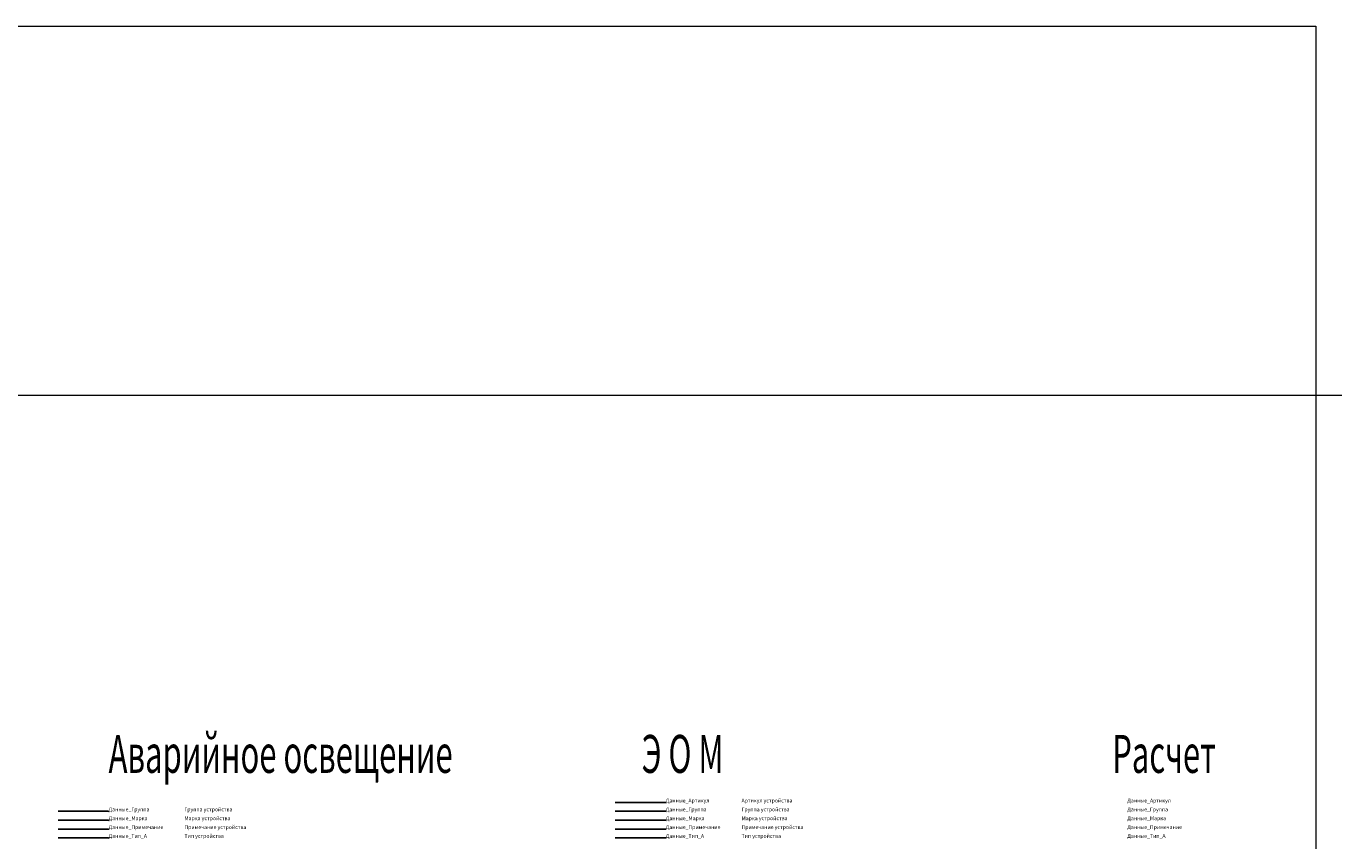
# Model space of a CAD drawing. Units: millimetres. Extents: x -311606 to 931226, y -502395 to 46665.
# Drawn here: x 152502 to 255955, y -137619 to -73231 of the extents above; entities that cross this region are included whole.
import ezdxf

# ---------------------------------------------------------------- set-up
doc = ezdxf.new("R2010")
doc.units = ezdxf.units.MM
doc.layers.get('0').update_dxf_attribs({"lineweight": 0})
doc.layers.add('Данные_Артикул', color=60, linetype='Continuous', plot=False)
for name, color, linetype in [('Данные_Группа', 85, 'Continuous'), ('Данные_Марка', 7, 'Continuous'), ('Данные_Примечание', 8, 'Continuous'), ('Данные_Тип_А', 7, 'Continuous')]:
    doc.layers.add(name, color=color, linetype=linetype)
doc.layers.add('ЭОМ__ТЕКСТ', color=7, linetype='Continuous', lineweight=0)
doc.styles.add('Текст_аннотативный', font='GOST_Common Italic.ttf', dxfattribs={"width": 0.8})

# ---------------------------------------------------------------- blocks, each defined once
blk = doc.blocks.new('*U7')
at = {"color": 0, "lineweight": 0, "ltscale": 300}
blk.add_line((0, -2200), (18500, -2200), dxfattribs=at)

msp = doc.modelspace()

# ---------------------------------------------------------------- linework, layer by layer
at = {"lineweight": 0, "ltscale": 0.2}
msp.add_lwpolyline([(254535.172, -182136.426), (-311605.95, -182136.426), (-311605.95, -73231.294), (254535.172, -73231.294)], close=True, dxfattribs=at)
at = {"layer": 'Данные_Артикул', "ltscale": 0.5}
msp.add_line((203098.492, -134586.985), (199098.492, -134586.985), dxfattribs=at)
at = {"layer": 'Данные_Группа', "ltscale": 0.5}
for p, q in [((159024.12, -135286.985), (155024.12, -135286.985)), ((203098.492, -135286.985), (199098.492, -135286.985))]:
    msp.add_line(p, q, dxfattribs=at)
at = {"layer": 'Данные_Марка', "ltscale": 0.5}
for p, q in [((159024.12, -135986.985), (155024.12, -135986.985)), ((203098.492, -135986.985), (199098.492, -135986.985))]:
    msp.add_line(p, q, dxfattribs=at)
at = {"layer": 'Данные_Примечание', "ltscale": 0.5}
for p, q in [((159024.12, -136686.985), (155024.12, -136686.985)), ((203098.492, -136686.985), (199098.492, -136686.985))]:
    msp.add_line(p, q, dxfattribs=at)
at = {"layer": 'Данные_Тип_А', "ltscale": 0.5}
for p, q in [((159024.12, -137386.985), (155024.12, -137386.985)), ((203098.492, -137386.985), (199098.492, -137386.985))]:
    msp.add_line(p, q, dxfattribs=at)

# ---------------------------------------------------------------- block references
at = {"layer": 'ЭОМ__ТЕКСТ', "ltscale": 0.8, "xscale": 50, "yscale": 50, "zscale": 50}
msp.add_blockref('*U7', (6226.455, 7604.765), dxfattribs=at)

# ---------------------------------------------------------------- texts
at = {"ltscale": 0.5, "style": 'Текст_аннотативный', "width": 0.6}
for s, p in [('Аварийное освещение', (159023.716, -132248.599)), ('Э О М', (201196.653, -132248.599)), ('Расчет', (238418.721, -132248.599))]:
    msp.add_text(s, height=3000, dxfattribs=at).set_placement(p)
at = {"layer": 'Данные_Артикул', "ltscale": 0.5, "style": 'Текст_аннотативный'}
for s, p in [('Данные_Артикул', (203098.088, -134586.985)), ('Артикул устройства', (209098.088, -134586.985)), ('Данные_Артикул', (239606.464, -134586.985))]:
    msp.add_text(s, height=300, dxfattribs=at).set_placement(p)
at = {"layer": 'Данные_Группа', "ltscale": 0.5, "style": 'Текст_аннотативный'}
for s, p in [('Данные_Группа', (159023.716, -135286.985)), ('Группа устройства', (165023.716, -135286.985)), ('Данные_Группа', (203098.088, -135286.985)), ('Группа устройства', (209098.088, -135286.985)), ('Данные_Группа', (239606.464, -135286.985))]:
    msp.add_text(s, height=300, dxfattribs=at).set_placement(p)
at = {"layer": 'Данные_Марка', "ltscale": 0.5, "style": 'Текст_аннотативный'}
for s, p in [('Данные_Марка', (159023.716, -135986.985)), ('Марка устройства', (165023.716, -135986.985)), ('Данные_Марка', (203098.088, -135986.985)), ('Марка устройства', (209098.088, -135986.985)), ('Данные_Марка', (239606.464, -135986.985))]:
    msp.add_text(s, height=300, dxfattribs=at).set_placement(p)
at = {"layer": 'Данные_Примечание', "ltscale": 0.5, "style": 'Текст_аннотативный'}
for s, p in [('Данные_Примечание', (159023.716, -136686.985)), ('Примечание устройства', (165023.716, -136686.985)), ('Данные_Примечание', (203098.088, -136686.985)), ('Примечание устройства', (209098.088, -136686.985)), ('Данные_Примечание', (239606.464, -136686.985))]:
    msp.add_text(s, height=300, dxfattribs=at).set_placement(p)
at = {"layer": 'Данные_Тип_А', "ltscale": 0.5, "style": 'Текст_аннотативный'}
for s, p in [('Данные_Тип_А', (159023.716, -137386.985)), ('Тип устройства', (165023.716, -137386.985)), ('Данные_Тип_А', (203098.088, -137386.985)), ('Тип устройства', (209098.088, -137386.985)), ('Данные_Тип_А', (239606.464, -137386.985))]:
    msp.add_text(s, height=300, dxfattribs=at).set_placement(p)

doc.saveas('drawing.dxf')
